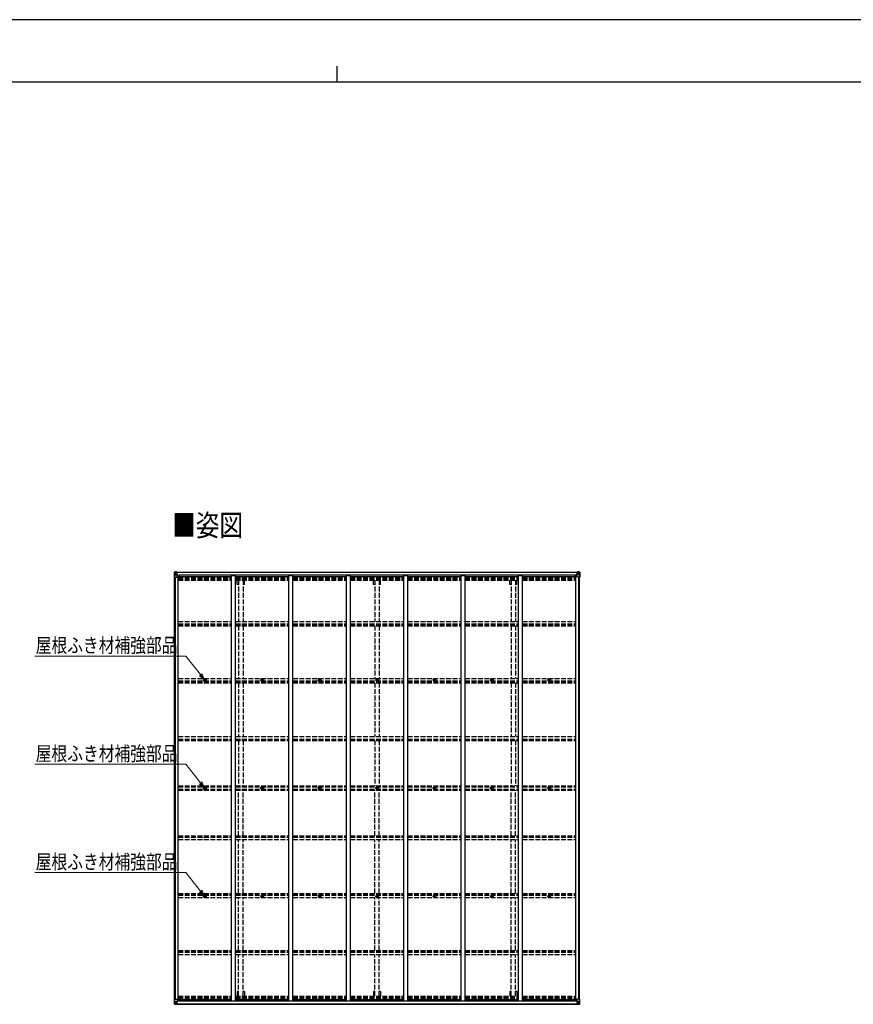
# Model space of a CAD drawing. Units: millimetres. Extents: x 0 to 33640, y 0 to 23760.
# Drawn here: x 12842 to 23241, y 11476 to 23760 of the extents above; entities that cross this region are included whole.
import ezdxf

# ---------------------------------------------------------------- set-up
doc = ezdxf.new("R2010")
doc.units = ezdxf.units.MM
doc.linetypes.add('YHIDDEN_1', pattern=[4, 3, -1])
for name, color, linetype, lineweight in [('USER1', 3, 'Continuous', 13), ('YKK_11', 7, 'Continuous', 30), ('YKK_13', 4, 'Continuous', 30), ('YKK_A1', 4, 'Continuous', 30), ('YKK_D', 6, 'Continuous', 13), ('YKK_ZWAK', 7, 'Continuous', 30)]:
    doc.layers.add(name, color=color, linetype=linetype, lineweight=lineweight)
doc.styles.add('text-b', font='extslim2.shx', dxfattribs={"width": 0.8, "bigfont": 'extfont2.shx'})

msp = doc.modelspace()

# ---------------------------------------------------------------- linework, layer by layer
at = {"layer": 'YKK_11'}
for p, q in [((14830, 16812), (14830, 16830)), ((19772, 16812), (19772, 16830)), ((14830, 11535), (14830, 11517)), ((19772, 11535), (19772, 11517))]:
    msp.add_line(p, q, dxfattribs=at)
at = {"layer": 'YKK_13'}
for p, q in [((14772, 16868), (14772, 16807)), ((14772, 16868), (14772, 16868)), ((14773, 16869), (14782, 16870)), ((14773, 16869), (14773, 16869)), ((14773, 16869), (14773, 16869)), ((14782, 16870), (14774, 16869)), ((14775, 16868), (14775, 16868)), ((14775, 16807), (14775, 16868)), ((14775, 16834), (14780, 16846)), ((14775, 16834), (14782, 16834)), ((14779, 16865), (14776, 16868)), ((14780, 16861), (14782, 16861)), ((14780, 16848), (14780, 16861)), ((14782, 16848), (14780, 16848)), ((14782, 16870), (14794, 16870)), ((14794, 16870), (14782, 16870)), ((14782, 16861), (14794, 16861)), ((14782, 16848), (14794, 16848)), ((14782, 16848), (14782, 16848)), ((14782, 16834), (14806, 16834)), ((14785, 16855), (14785, 16856)), ((14785, 16856), (14786, 16856)), ((14786, 16855), (14785, 16855)), ((14787, 16857), (14787, 16858)), ((14787, 16858), (14788, 16858)), ((14787, 16853), (14787, 16854)), ((14788, 16853), (14787, 16853)), ((14788, 16858), (14788, 16857)), ((14788, 16854), (14788, 16853)), ((14789, 16856), (14789, 16856)), ((14789, 16856), (14789, 16855)), ((14789, 16855), (14789, 16855)), ((14793, 16861), (14794, 16861)), ((14801, 16871), (14794, 16870)), ((14794, 16870), (14801, 16870)), ((14794, 16844), (14794, 16870)), ((14796, 16865), (14794, 16865)), ((14796, 16861), (14794, 16861)), ((14796, 16848), (14794, 16848)), ((14805, 16842), (14795, 16844)), ((14795, 16844), (14805, 16842)), ((14795, 16844), (14795, 16844)), ((14801, 16869), (14796, 16869)), ((14796, 16869), (14796, 16844)), ((14801, 16869), (14796, 16869)), ((14804, 16865), (14796, 16865)), ((14796, 16865), (14796, 16863)), ((14804, 16865), (14796, 16865)), ((14796, 16864), (14796, 16864)), ((14806, 16864), (14796, 16863)), ((14796, 16864), (14804, 16864)), ((14796, 16863), (14796, 16863)), ((14796, 16863), (14796, 16863)), ((14811, 16863), (14796, 16863)), ((14796, 16863), (14796, 16863)), ((14796, 16863), (14800, 16863)), ((14800, 16859), (14796, 16859)), ((14800, 16851), (14796, 16851)), ((14800, 16843), (14800, 16863)), ((14801, 16870), (14801, 16871)), ((14801, 16869), (14801, 16870)), ((14801, 16869), (14801, 16869)), ((14801, 16869), (14801, 16868)), ((14804, 16864), (14804, 16866)), ((14805, 16842), (14805, 16842)), ((14806, 16869), (14809, 16868)), ((14806, 16869), (14806, 16868)), ((14806, 16869), (14806, 16869)), ((14806, 16865), (14811, 16865)), ((14806, 16864), (14806, 16865)), ((14806, 16864), (14806, 16864)), ((14806, 16864), (14812, 16864)), ((14806, 16842), (14810, 16842)), ((14806, 16808), (14806, 16842)), ((14810, 16841), (14806, 16841)), ((14811, 16830), (14806, 16830)), ((14810, 16842), (14810, 16841)), ((14811, 16842), (14810, 16842)), ((14810, 16841), (14811, 16841)), ((14811, 16866), (14811, 16865)), ((14811, 16865), (14812, 16865)), ((14811, 16827), (14811, 16842)), ((14812, 16865), (14812, 16866)), ((14812, 16865), (14812, 16864)), ((14812, 16864), (14812, 16864)), ((19788, 16865), (19788, 16866)), ((19789, 16865), (19788, 16865)), ((19788, 16865), (19788, 16864)), ((19794, 16864), (19788, 16864)), ((19788, 16864), (19788, 16864)), ((19789, 16866), (19789, 16865)), ((19794, 16865), (19789, 16865)), ((19789, 16863), (19804, 16863)), ((19790, 16842), (19791, 16842)), ((19790, 16827), (19790, 16842)), ((19791, 16841), (19790, 16841)), ((19790, 16830), (19794, 16830)), ((19794, 16869), (19791, 16868)), ((19791, 16842), (19791, 16841)), ((19795, 16842), (19791, 16842)), ((19791, 16841), (19794, 16841)), ((19794, 16869), (19795, 16869)), ((19794, 16864), (19794, 16865)), ((19794, 16864), (19804, 16863)), ((19794, 16864), (19794, 16864)), ((19794, 16808), (19794, 16842)), ((19818, 16834), (19794, 16834)), ((19795, 16869), (19795, 16868)), ((19795, 16842), (19805, 16844)), ((19805, 16844), (19795, 16842)), ((19795, 16842), (19795, 16842)), ((19796, 16864), (19796, 16866)), ((19796, 16865), (19804, 16865)), ((19796, 16865), (19804, 16865)), ((19804, 16864), (19796, 16864)), ((19800, 16871), (19806, 16870)), ((19800, 16870), (19800, 16871)), ((19806, 16870), (19800, 16870)), ((19800, 16869), (19800, 16870)), ((19800, 16869), (19805, 16869)), ((19800, 16869), (19805, 16869)), ((19800, 16869), (19800, 16869)), ((19800, 16869), (19800, 16868)), ((19801, 16843), (19801, 16863)), ((19804, 16863), (19801, 16863)), ((19801, 16859), (19805, 16859)), ((19801, 16851), (19805, 16851)), ((19804, 16865), (19804, 16863)), ((19804, 16864), (19805, 16864)), ((19804, 16863), (19804, 16863)), ((19804, 16863), (19804, 16863)), ((19804, 16863), (19804, 16863)), ((19805, 16869), (19805, 16844)), ((19805, 16865), (19806, 16865)), ((19805, 16861), (19806, 16861)), ((19805, 16848), (19806, 16848)), ((19805, 16844), (19805, 16844)), ((19806, 16844), (19806, 16870)), ((19818, 16870), (19806, 16870)), ((19806, 16870), (19818, 16870)), ((19807, 16861), (19806, 16861)), ((19818, 16861), (19806, 16861)), ((19818, 16848), (19806, 16848)), ((19812, 16856), (19811, 16856)), ((19811, 16856), (19811, 16855)), ((19811, 16855), (19812, 16855)), ((19814, 16858), (19813, 16858)), ((19813, 16858), (19813, 16857)), ((19813, 16854), (19813, 16853)), ((19813, 16853), (19814, 16853)), ((19814, 16857), (19814, 16858)), ((19814, 16853), (19814, 16854)), ((19815, 16855), (19815, 16856)), ((19815, 16856), (19815, 16856)), ((19815, 16855), (19815, 16855)), ((19827, 16869), (19818, 16870)), ((19818, 16870), (19826, 16869)), ((19820, 16861), (19818, 16861)), ((19818, 16848), (19818, 16848)), ((19818, 16848), (19820, 16848)), ((19825, 16834), (19818, 16834)), ((19820, 16848), (19820, 16861)), ((19821, 16865), (19824, 16868)), ((19825, 16834), (19821, 16846)), ((19825, 16868), (19825, 16868)), ((19825, 16807), (19825, 16868)), ((19827, 16869), (19827, 16869)), ((19827, 16869), (19827, 16869)), ((19828, 16868), (19828, 16807)), ((19828, 16868), (19828, 16868)), ((14772, 16807), (14775, 16807)), ((14775, 16807), (14805, 16807)), ((19825, 16807), (19795, 16807)), ((19828, 16807), (19825, 16807)), ((15151, 15525), (15152, 15525)), ((15151, 15524), (15152, 15524)), ((15153, 15525), (15152, 15525)), ((15152, 15525), (15152, 15525)), ((15153, 15523), (15152, 15524)), ((15152, 15524), (15152, 15524)), ((15153, 15526), (15153, 15525)), ((15153, 15522), (15153, 15523)), ((15154, 15526), (15154, 15525)), ((15155, 15525), (15154, 15525)), ((15154, 15525), (15154, 15525)), ((15154, 15525), (15154, 15525)), ((15155, 15524), (15154, 15524)), ((15154, 15523), (15154, 15524)), ((15154, 15524), (15154, 15524)), ((15154, 15522), (15154, 15523)), ((15866, 15525), (15867, 15525)), ((15866, 15524), (15867, 15524)), ((15868, 15525), (15867, 15525)), ((15867, 15525), (15867, 15525)), ((15868, 15523), (15867, 15524)), ((15867, 15524), (15867, 15524)), ((15868, 15526), (15868, 15525)), ((15868, 15522), (15868, 15523)), ((15869, 15526), (15869, 15525)), ((15870, 15525), (15869, 15525)), ((15869, 15525), (15869, 15525)), ((15869, 15525), (15869, 15525)), ((15870, 15524), (15869, 15524)), ((15869, 15523), (15869, 15524)), ((15869, 15524), (15869, 15524)), ((15869, 15522), (15869, 15523)), ((16582, 15525), (16583, 15525)), ((16582, 15524), (16583, 15524)), ((16584, 15525), (16583, 15525)), ((16583, 15525), (16583, 15525)), ((16584, 15523), (16583, 15524)), ((16583, 15524), (16583, 15524)), ((16584, 15526), (16584, 15525)), ((16584, 15522), (16584, 15523)), ((16585, 15526), (16585, 15525)), ((16586, 15525), (16585, 15525)), ((16585, 15525), (16585, 15525)), ((16585, 15525), (16585, 15525)), ((16586, 15524), (16585, 15524)), ((16585, 15523), (16585, 15524)), ((16585, 15524), (16585, 15524)), ((16585, 15522), (16585, 15523)), ((17298, 15525), (17299, 15525)), ((17298, 15524), (17299, 15524)), ((17300, 15525), (17299, 15525)), ((17299, 15525), (17299, 15525)), ((17300, 15523), (17299, 15524)), ((17299, 15524), (17299, 15524)), ((17300, 15526), (17300, 15525)), ((17300, 15522), (17300, 15523)), ((17301, 15526), (17301, 15525)), ((17302, 15525), (17301, 15525)), ((17301, 15525), (17301, 15525)), ((17301, 15525), (17301, 15525)), ((17302, 15524), (17301, 15524)), ((17301, 15523), (17301, 15524)), ((17301, 15524), (17301, 15524)), ((17301, 15522), (17301, 15523)), ((18014, 15525), (18015, 15525)), ((18014, 15524), (18015, 15524)), ((18016, 15525), (18015, 15525)), ((18015, 15525), (18015, 15525)), ((18016, 15523), (18015, 15524)), ((18015, 15524), (18015, 15524)), ((18016, 15526), (18016, 15525)), ((18016, 15522), (18016, 15523)), ((18017, 15526), (18017, 15525)), ((18018, 15525), (18017, 15525)), ((18017, 15525), (18017, 15525)), ((18017, 15525), (18017, 15525)), ((18018, 15524), (18017, 15524)), ((18017, 15523), (18017, 15524)), ((18017, 15524), (18017, 15524)), ((18017, 15522), (18017, 15523)), ((18730, 15525), (18731, 15525)), ((18730, 15524), (18731, 15524)), ((18732, 15525), (18731, 15525)), ((18731, 15525), (18731, 15525)), ((18732, 15523), (18731, 15524)), ((18731, 15524), (18731, 15524)), ((18732, 15526), (18732, 15525)), ((18732, 15522), (18732, 15523)), ((18733, 15526), (18733, 15525)), ((18734, 15525), (18733, 15525)), ((18733, 15525), (18733, 15525)), ((18733, 15525), (18733, 15525)), ((18734, 15524), (18733, 15524)), ((18733, 15523), (18733, 15524)), ((18733, 15524), (18733, 15524)), ((18733, 15522), (18733, 15523)), ((19446, 15525), (19447, 15525)), ((19446, 15524), (19447, 15524)), ((19448, 15525), (19447, 15525)), ((19447, 15525), (19447, 15525)), ((19448, 15523), (19447, 15524)), ((19447, 15524), (19447, 15524)), ((19448, 15526), (19448, 15525)), ((19448, 15522), (19448, 15523)), ((19449, 15526), (19449, 15525)), ((19450, 15525), (19449, 15525)), ((19449, 15525), (19449, 15525)), ((19449, 15525), (19449, 15525)), ((19450, 15524), (19449, 15524)), ((19449, 15523), (19449, 15524)), ((19449, 15524), (19449, 15524)), ((19449, 15522), (19449, 15523)), ((15151, 14174), (15152, 14174)), ((15151, 14173), (15152, 14173)), ((15153, 14175), (15152, 14174)), ((15152, 14174), (15152, 14174)), ((15153, 14172), (15152, 14173)), ((15152, 14173), (15152, 14173)), ((15153, 14176), (15153, 14175)), ((15153, 14171), (15153, 14172)), ((15154, 14176), (15154, 14175)), ((15154, 14175), (15154, 14174)), ((15155, 14174), (15154, 14174)), ((15154, 14174), (15154, 14174)), ((15155, 14173), (15154, 14173)), ((15154, 14173), (15154, 14173)), ((15154, 14172), (15154, 14173)), ((15154, 14171), (15154, 14172)), ((15866, 14174), (15867, 14174)), ((15866, 14173), (15867, 14173)), ((15868, 14175), (15867, 14174)), ((15867, 14174), (15867, 14174)), ((15868, 14172), (15867, 14173)), ((15867, 14173), (15867, 14173)), ((15868, 14176), (15868, 14175)), ((15868, 14171), (15868, 14172)), ((15869, 14176), (15869, 14175)), ((15869, 14175), (15869, 14174)), ((15870, 14174), (15869, 14174)), ((15869, 14174), (15869, 14174)), ((15870, 14173), (15869, 14173)), ((15869, 14173), (15869, 14173)), ((15869, 14172), (15869, 14173)), ((15869, 14171), (15869, 14172)), ((16582, 14174), (16583, 14174)), ((16582, 14173), (16583, 14173)), ((16584, 14175), (16583, 14174)), ((16583, 14174), (16583, 14174)), ((16584, 14172), (16583, 14173)), ((16583, 14173), (16583, 14173)), ((16584, 14176), (16584, 14175)), ((16584, 14171), (16584, 14172)), ((16585, 14176), (16585, 14175)), ((16585, 14175), (16585, 14174)), ((16586, 14174), (16585, 14174)), ((16585, 14174), (16585, 14174)), ((16586, 14173), (16585, 14173)), ((16585, 14173), (16585, 14173)), ((16585, 14172), (16585, 14173)), ((16585, 14171), (16585, 14172)), ((17298, 14174), (17299, 14174)), ((17298, 14173), (17299, 14173)), ((17300, 14175), (17299, 14174)), ((17299, 14174), (17299, 14174)), ((17300, 14172), (17299, 14173)), ((17299, 14173), (17299, 14173)), ((17300, 14176), (17300, 14175)), ((17300, 14171), (17300, 14172)), ((17301, 14176), (17301, 14175)), ((17301, 14175), (17301, 14174)), ((17302, 14174), (17301, 14174)), ((17301, 14174), (17301, 14174)), ((17302, 14173), (17301, 14173)), ((17301, 14173), (17301, 14173)), ((17301, 14172), (17301, 14173)), ((17301, 14171), (17301, 14172)), ((18014, 14174), (18015, 14174)), ((18014, 14173), (18015, 14173)), ((18016, 14175), (18015, 14174)), ((18015, 14174), (18015, 14174)), ((18016, 14172), (18015, 14173)), ((18015, 14173), (18015, 14173)), ((18016, 14176), (18016, 14175)), ((18016, 14171), (18016, 14172)), ((18017, 14176), (18017, 14175)), ((18017, 14175), (18017, 14174)), ((18018, 14174), (18017, 14174)), ((18017, 14174), (18017, 14174)), ((18018, 14173), (18017, 14173)), ((18017, 14173), (18017, 14173)), ((18017, 14172), (18017, 14173)), ((18017, 14171), (18017, 14172)), ((18730, 14174), (18731, 14174)), ((18730, 14173), (18731, 14173)), ((18732, 14175), (18731, 14174)), ((18731, 14174), (18731, 14174)), ((18732, 14172), (18731, 14173)), ((18731, 14173), (18731, 14173)), ((18732, 14176), (18732, 14175)), ((18732, 14171), (18732, 14172)), ((18733, 14176), (18733, 14175)), ((18733, 14175), (18733, 14174)), ((18734, 14174), (18733, 14174)), ((18733, 14174), (18733, 14174)), ((18734, 14173), (18733, 14173)), ((18733, 14173), (18733, 14173)), ((18733, 14172), (18733, 14173)), ((18733, 14171), (18733, 14172)), ((19446, 14174), (19447, 14174)), ((19446, 14173), (19447, 14173)), ((19448, 14175), (19447, 14174)), ((19447, 14174), (19447, 14174)), ((19448, 14172), (19447, 14173)), ((19447, 14173), (19447, 14173)), ((19448, 14176), (19448, 14175)), ((19448, 14171), (19448, 14172)), ((19449, 14176), (19449, 14175)), ((19449, 14175), (19449, 14174)), ((19450, 14174), (19449, 14174)), ((19449, 14174), (19449, 14174)), ((19450, 14173), (19449, 14173)), ((19449, 14173), (19449, 14173)), ((19449, 14172), (19449, 14173)), ((19449, 14171), (19449, 14172)), ((15151, 12823), (15152, 12823)), ((15151, 12822), (15152, 12822)), ((15153, 12824), (15152, 12823)), ((15152, 12823), (15152, 12823)), ((15153, 12822), (15152, 12822)), ((15152, 12822), (15152, 12822)), ((15153, 12825), (15153, 12824)), ((15153, 12821), (15153, 12822)), ((15154, 12825), (15154, 12824)), ((15154, 12824), (15154, 12823)), ((15155, 12823), (15154, 12823)), ((15154, 12823), (15154, 12823)), ((15154, 12821), (15154, 12822)), ((15155, 12822), (15154, 12822)), ((15154, 12822), (15154, 12822)), ((15154, 12822), (15154, 12822)), ((15866, 12823), (15867, 12823)), ((15866, 12822), (15867, 12822)), ((15868, 12824), (15867, 12823)), ((15867, 12823), (15867, 12823)), ((15868, 12822), (15867, 12822)), ((15867, 12822), (15867, 12822)), ((15868, 12825), (15868, 12824)), ((15868, 12821), (15868, 12822)), ((15869, 12825), (15869, 12824)), ((15869, 12824), (15869, 12823)), ((15870, 12823), (15869, 12823)), ((15869, 12823), (15869, 12823)), ((15869, 12821), (15869, 12822)), ((15870, 12822), (15869, 12822)), ((15869, 12822), (15869, 12822)), ((15869, 12822), (15869, 12822)), ((16582, 12823), (16583, 12823)), ((16582, 12822), (16583, 12822)), ((16584, 12824), (16583, 12823)), ((16583, 12823), (16583, 12823)), ((16584, 12822), (16583, 12822)), ((16583, 12822), (16583, 12822)), ((16584, 12825), (16584, 12824)), ((16584, 12821), (16584, 12822)), ((16585, 12825), (16585, 12824)), ((16585, 12824), (16585, 12823)), ((16586, 12823), (16585, 12823)), ((16585, 12823), (16585, 12823)), ((16585, 12821), (16585, 12822)), ((16586, 12822), (16585, 12822)), ((16585, 12822), (16585, 12822)), ((16585, 12822), (16585, 12822)), ((17298, 12823), (17299, 12823)), ((17298, 12822), (17299, 12822)), ((17300, 12824), (17299, 12823)), ((17299, 12823), (17299, 12823)), ((17300, 12822), (17299, 12822)), ((17299, 12822), (17299, 12822)), ((17300, 12825), (17300, 12824)), ((17300, 12821), (17300, 12822)), ((17301, 12825), (17301, 12824)), ((17301, 12824), (17301, 12823)), ((17302, 12823), (17301, 12823)), ((17301, 12823), (17301, 12823)), ((17301, 12821), (17301, 12822)), ((17302, 12822), (17301, 12822)), ((17301, 12822), (17301, 12822)), ((17301, 12822), (17301, 12822)), ((18014, 12823), (18015, 12823)), ((18014, 12822), (18015, 12822)), ((18016, 12824), (18015, 12823)), ((18015, 12823), (18015, 12823)), ((18016, 12822), (18015, 12822)), ((18015, 12822), (18015, 12822)), ((18016, 12825), (18016, 12824)), ((18016, 12821), (18016, 12822)), ((18017, 12825), (18017, 12824)), ((18017, 12824), (18017, 12823)), ((18018, 12823), (18017, 12823)), ((18017, 12823), (18017, 12823)), ((18017, 12821), (18017, 12822)), ((18018, 12822), (18017, 12822)), ((18017, 12822), (18017, 12822)), ((18017, 12822), (18017, 12822)), ((18730, 12823), (18731, 12823)), ((18730, 12822), (18731, 12822)), ((18732, 12824), (18731, 12823)), ((18731, 12823), (18731, 12823)), ((18732, 12822), (18731, 12822)), ((18731, 12822), (18731, 12822)), ((18732, 12825), (18732, 12824)), ((18732, 12821), (18732, 12822)), ((18733, 12825), (18733, 12824)), ((18733, 12824), (18733, 12823)), ((18734, 12823), (18733, 12823)), ((18733, 12823), (18733, 12823)), ((18733, 12821), (18733, 12822)), ((18734, 12822), (18733, 12822)), ((18733, 12822), (18733, 12822)), ((18733, 12822), (18733, 12822)), ((19446, 12823), (19447, 12823)), ((19446, 12822), (19447, 12822)), ((19448, 12824), (19447, 12823)), ((19447, 12823), (19447, 12823)), ((19448, 12822), (19447, 12822)), ((19447, 12822), (19447, 12822)), ((19448, 12825), (19448, 12824)), ((19448, 12821), (19448, 12822)), ((19449, 12825), (19449, 12824)), ((19449, 12824), (19449, 12823)), ((19450, 12823), (19449, 12823)), ((19449, 12823), (19449, 12823)), ((19449, 12821), (19449, 12822)), ((19450, 12822), (19449, 12822)), ((19449, 12822), (19449, 12822)), ((19449, 12822), (19449, 12822)), ((14772, 11479), (14772, 11540)), ((14772, 11540), (14775, 11540)), ((14772, 11479), (14772, 11479)), ((14773, 11478), (14782, 11477)), ((14773, 11478), (14773, 11478)), ((14773, 11478), (14773, 11478)), ((14782, 11477), (14774, 11478)), ((14775, 11540), (14805, 11540)), ((14775, 11540), (14775, 11479)), ((14775, 11513), (14782, 11513)), ((14775, 11513), (14780, 11501)), ((14775, 11479), (14775, 11479)), ((14779, 11482), (14776, 11479)), ((14780, 11499), (14780, 11486)), ((14782, 11499), (14780, 11499)), ((14780, 11486), (14782, 11486)), ((14782, 11513), (14806, 11513)), ((14782, 11499), (14794, 11499)), ((14782, 11499), (14782, 11499)), ((14782, 11486), (14794, 11486)), ((14782, 11477), (14794, 11477)), ((14794, 11477), (14782, 11477)), ((14786, 11492), (14785, 11492)), ((14785, 11492), (14785, 11491)), ((14785, 11491), (14786, 11491)), ((14788, 11494), (14787, 11494)), ((14787, 11494), (14787, 11493)), ((14787, 11490), (14787, 11489)), ((14787, 11489), (14788, 11489)), ((14788, 11493), (14788, 11494)), ((14788, 11489), (14788, 11490)), ((14789, 11491), (14789, 11492)), ((14789, 11492), (14789, 11492)), ((14789, 11491), (14789, 11491)), ((14793, 11486), (14794, 11486)), ((14794, 11503), (14794, 11477)), ((14796, 11499), (14794, 11499)), ((14796, 11486), (14794, 11486)), ((14796, 11482), (14794, 11482)), ((14794, 11477), (14801, 11477)), ((14801, 11476), (14794, 11477)), ((14805, 11505), (14795, 11504)), ((14795, 11503), (14805, 11505)), ((14795, 11504), (14795, 11503)), ((14796, 11478), (14796, 11503)), ((14800, 11496), (14796, 11496)), ((14800, 11488), (14796, 11488)), ((14796, 11484), (14796, 11484)), ((14796, 11484), (14796, 11484)), ((14811, 11484), (14796, 11484)), ((14796, 11484), (14796, 11484)), ((14806, 11483), (14796, 11484)), ((14796, 11482), (14796, 11484)), ((14796, 11484), (14800, 11484)), ((14796, 11483), (14796, 11483)), ((14796, 11483), (14804, 11483)), ((14804, 11482), (14796, 11482)), ((14804, 11482), (14796, 11482)), ((14801, 11478), (14796, 11478)), ((14801, 11478), (14796, 11478)), ((14800, 11504), (14800, 11484)), ((14801, 11478), (14801, 11479)), ((14801, 11478), (14801, 11477)), ((14801, 11478), (14801, 11478)), ((14801, 11477), (14801, 11476)), ((14804, 11483), (14804, 11481)), ((14805, 11505), (14805, 11505)), ((14806, 11539), (14806, 11505)), ((14811, 11517), (14806, 11517)), ((14810, 11506), (14806, 11506)), ((14806, 11505), (14810, 11505)), ((14806, 11483), (14806, 11483)), ((14806, 11483), (14812, 11483)), ((14806, 11483), (14806, 11482)), ((14806, 11482), (14811, 11482)), ((14806, 11478), (14809, 11479)), ((14806, 11478), (14806, 11479)), ((14806, 11478), (14806, 11478)), ((14810, 11505), (14810, 11506)), ((14810, 11506), (14811, 11506)), ((14811, 11505), (14810, 11505)), ((14811, 11520), (14811, 11505)), ((14811, 11481), (14811, 11482)), ((14811, 11482), (14812, 11482)), ((14812, 11484), (14812, 11483)), ((14812, 11482), (14812, 11483)), ((14812, 11482), (14812, 11481)), ((19788, 11484), (19788, 11483)), ((19794, 11483), (19788, 11483)), ((19788, 11482), (19788, 11483)), ((19788, 11482), (19788, 11481)), ((19789, 11482), (19788, 11482)), ((19789, 11484), (19804, 11484)), ((19789, 11481), (19789, 11482)), ((19794, 11482), (19789, 11482)), ((19790, 11520), (19790, 11505)), ((19790, 11517), (19794, 11517)), ((19791, 11506), (19790, 11506)), ((19790, 11505), (19791, 11505)), ((19791, 11505), (19791, 11506)), ((19791, 11506), (19794, 11506)), ((19795, 11505), (19791, 11505)), ((19794, 11478), (19791, 11479)), ((19794, 11539), (19794, 11505)), ((19818, 11513), (19794, 11513)), ((19794, 11483), (19804, 11484)), ((19794, 11483), (19794, 11483)), ((19794, 11483), (19794, 11482)), ((19794, 11478), (19795, 11478)), ((19825, 11540), (19795, 11540)), ((19795, 11505), (19805, 11504)), ((19805, 11503), (19795, 11505)), ((19795, 11505), (19795, 11505)), ((19795, 11478), (19795, 11479)), ((19804, 11483), (19796, 11483)), ((19796, 11483), (19796, 11481)), ((19796, 11482), (19804, 11482)), ((19796, 11482), (19804, 11482)), ((19800, 11478), (19800, 11479)), ((19800, 11478), (19800, 11477)), ((19800, 11478), (19805, 11478)), ((19800, 11478), (19805, 11478)), ((19800, 11478), (19800, 11478)), ((19806, 11477), (19800, 11477)), ((19800, 11476), (19806, 11477)), ((19800, 11477), (19800, 11476)), ((19801, 11504), (19801, 11484)), ((19801, 11496), (19805, 11496)), ((19801, 11488), (19805, 11488)), ((19804, 11484), (19801, 11484)), ((19804, 11484), (19804, 11484)), ((19804, 11484), (19804, 11484)), ((19804, 11484), (19804, 11484)), ((19804, 11482), (19804, 11484)), ((19804, 11483), (19805, 11483)), ((19805, 11504), (19805, 11503)), ((19805, 11478), (19805, 11503)), ((19805, 11499), (19806, 11499)), ((19805, 11486), (19806, 11486)), ((19805, 11482), (19806, 11482)), ((19806, 11503), (19806, 11477)), ((19818, 11499), (19806, 11499)), ((19807, 11486), (19806, 11486)), ((19818, 11486), (19806, 11486)), ((19818, 11477), (19806, 11477)), ((19806, 11477), (19818, 11477)), ((19811, 11491), (19811, 11492)), ((19811, 11492), (19812, 11492)), ((19812, 11491), (19811, 11491)), ((19813, 11494), (19814, 11494)), ((19813, 11493), (19813, 11494)), ((19813, 11489), (19813, 11490)), ((19814, 11489), (19813, 11489)), ((19814, 11494), (19814, 11493)), ((19814, 11490), (19814, 11489)), ((19815, 11492), (19815, 11492)), ((19815, 11492), (19815, 11491)), ((19815, 11491), (19815, 11491)), ((19825, 11513), (19818, 11513)), ((19818, 11499), (19818, 11499)), ((19818, 11499), (19820, 11499)), ((19820, 11486), (19818, 11486)), ((19827, 11478), (19818, 11477)), ((19818, 11477), (19826, 11478)), ((19820, 11499), (19820, 11486)), ((19825, 11513), (19821, 11501)), ((19821, 11482), (19824, 11479)), ((19828, 11540), (19825, 11540)), ((19825, 11540), (19825, 11479)), ((19825, 11479), (19825, 11479)), ((19827, 11478), (19827, 11478)), ((19827, 11478), (19827, 11478)), ((19828, 11479), (19828, 11540)), ((19828, 11479), (19828, 11479))]:
    msp.add_line(p, q, dxfattribs=at)
for centre, radius in [((14787, 16855), 5.3), ((19813, 16855), 5.3), ((15153, 15524), 17), ((15153, 15524), 4), ((15868, 15524), 17), ((15868, 15524), 4), ((16584, 15524), 17), ((16584, 15524), 4), ((17300, 15524), 17), ((17300, 15524), 4), ((18016, 15524), 17), ((18016, 15524), 4), ((18732, 15524), 17), ((18732, 15524), 4), ((19448, 15524), 17), ((19448, 15524), 4), ((15153, 14174), 17), ((15153, 14174), 4), ((15868, 14174), 17), ((15868, 14174), 4), ((16584, 14174), 17), ((16584, 14174), 4), ((17300, 14174), 17), ((17300, 14174), 4), ((18016, 14174), 17), ((18016, 14174), 4), ((18732, 14174), 17), ((18732, 14174), 4), ((19448, 14174), 17), ((19448, 14174), 4), ((15153, 12823), 17), ((15153, 12823), 4), ((15868, 12823), 17), ((15868, 12823), 4), ((16584, 12823), 17), ((16584, 12823), 4), ((17300, 12823), 17), ((17300, 12823), 4), ((18016, 12823), 17), ((18016, 12823), 4), ((18732, 12823), 17), ((18732, 12823), 4), ((19448, 12823), 17), ((19448, 12823), 4), ((14787, 11492), 5.3), ((19813, 11492), 5.3)]:
    msp.add_circle(centre, radius, dxfattribs=at)
for centre, radius, start, end in [((14773, 16868), 0.999, 93.4424, 179.9508), ((14773, 16868), 1, 93.5002, 180.0008), ((14773, 16868), 0.999, 93.4424, 179.9508), ((14774, 16882), 12.7, 269.2447, 275.1031), ((14776, 16868), 1.28, 131.1783, 182.459), ((14786, 16857), 0.96, 270, 0), ((14786, 16854), 0.96, 0, 90), ((14789, 16857), 0.96, 180, 270), ((14789, 16854), 0.96, 90, 180), ((14795, 16845), 0.937, 182.3221, 263.2677), ((14795, 16844), 0.937, 182.3221, 263.2677), ((14796, 16866), 0.5, 180.0011, 270.0011), ((14796, 16866), 0.5, 179.998, 269.9969), ((14796, 16863), 0.513, 91.8803, 181.0471), ((14796, 16863), 0.5, 90.529, 180.0446), ((14805, 16841), 0.937, 2.3221, 83.2677), ((14805, 16842), 0.937, 2.3221, 83.2677), ((14811, 16871), 7.69, 268.97, 276.4343), ((19789, 16871), 7.69, 263.5657, 271.03), ((19795, 16841), 0.937, 96.7323, 177.6779), ((19795, 16842), 0.937, 96.7323, 177.6779), ((19804, 16866), 0.5, 269.9989, 359.9989), ((19804, 16866), 0.5, 270.0031, 0.002), ((19804, 16863), 0.513, 358.9529, 88.1197), ((19804, 16863), 0.5, 359.9554, 89.471), ((19805, 16845), 0.937, 276.7323, 357.6779), ((19805, 16844), 0.937, 276.7323, 357.6779), ((19812, 16857), 0.96, 270, 0), ((19812, 16854), 0.96, 0, 90), ((19815, 16857), 0.96, 180, 270), ((19815, 16854), 0.96, 90, 180), ((19824, 16868), 1.28, 357.541, 48.8217), ((19826, 16882), 12.7, 264.8969, 270.7553), ((19827, 16868), 0.999, 0.0492, 86.5576), ((19827, 16868), 1, 359.9992, 86.4998), ((19827, 16868), 0.999, 0.0492, 86.5576), ((14805, 16808), 1, 270, 0), ((19795, 16808), 1, 180, 270), ((15153, 15524), 2.3, 167.4441, 192.5559), ((15153, 15524), 2.3, 77.4441, 102.5559), ((15153, 15524), 2.3, 257.4441, 282.5559), ((15153, 15524), 2.3, 347.4441, 12.5559), ((15868, 15524), 2.3, 167.4441, 192.5559), ((15868, 15524), 2.3, 77.4441, 102.5559), ((15868, 15524), 2.3, 257.4441, 282.5559), ((15868, 15524), 2.3, 347.4441, 12.5559), ((16584, 15524), 2.3, 167.4441, 192.5559), ((16584, 15524), 2.3, 77.4441, 102.5559), ((16584, 15524), 2.3, 257.4441, 282.5559), ((16584, 15524), 2.3, 347.4441, 12.5559), ((17300, 15524), 2.3, 167.4441, 192.5559), ((17300, 15524), 2.3, 77.4441, 102.5559), ((17300, 15524), 2.3, 257.4441, 282.5559), ((17300, 15524), 2.3, 347.4441, 12.5559), ((18016, 15524), 2.3, 167.4441, 192.5559), ((18016, 15524), 2.3, 77.4441, 102.5559), ((18016, 15524), 2.3, 257.4441, 282.5559), ((18016, 15524), 2.3, 347.4441, 12.5559), ((18732, 15524), 2.3, 167.4441, 192.5559), ((18732, 15524), 2.3, 77.4441, 102.5559), ((18732, 15524), 2.3, 257.4441, 282.5559), ((18732, 15524), 2.3, 347.4441, 12.5559), ((19448, 15524), 2.3, 167.4441, 192.5559), ((19448, 15524), 2.3, 77.4441, 102.5559), ((19448, 15524), 2.3, 257.4441, 282.5559), ((19448, 15524), 2.3, 347.4441, 12.5559), ((15153, 14174), 2.3, 167.4441, 192.5559), ((15153, 14174), 2.3, 77.4441, 102.5559), ((15153, 14174), 2.3, 257.4441, 282.5559), ((15153, 14174), 2.3, 347.4441, 12.5559), ((15868, 14174), 2.3, 167.4441, 192.5559), ((15868, 14174), 2.3, 77.4441, 102.5559), ((15868, 14174), 2.3, 257.4441, 282.5559), ((15868, 14174), 2.3, 347.4441, 12.5559), ((16584, 14174), 2.3, 167.4441, 192.5559), ((16584, 14174), 2.3, 77.4441, 102.5559), ((16584, 14174), 2.3, 257.4441, 282.5559), ((16584, 14174), 2.3, 347.4441, 12.5559), ((17300, 14174), 2.3, 167.4441, 192.5559), ((17300, 14174), 2.3, 77.4441, 102.5559), ((17300, 14174), 2.3, 257.4441, 282.5559), ((17300, 14174), 2.3, 347.4441, 12.5559), ((18016, 14174), 2.3, 167.4441, 192.5559), ((18016, 14174), 2.3, 77.4441, 102.5559), ((18016, 14174), 2.3, 257.4441, 282.5559), ((18016, 14174), 2.3, 347.4441, 12.5559), ((18732, 14174), 2.3, 167.4441, 192.5559), ((18732, 14174), 2.3, 77.4441, 102.5559), ((18732, 14174), 2.3, 257.4441, 282.5559), ((18732, 14174), 2.3, 347.4441, 12.5559), ((19448, 14174), 2.3, 167.4441, 192.5559), ((19448, 14174), 2.3, 77.4441, 102.5559), ((19448, 14174), 2.3, 257.4441, 282.5559), ((19448, 14174), 2.3, 347.4441, 12.5559), ((15153, 12823), 2.3, 167.4441, 192.5559), ((15153, 12823), 2.3, 77.4441, 102.5559), ((15153, 12823), 2.3, 257.4441, 282.5559), ((15153, 12823), 2.3, 347.4441, 12.5559), ((15868, 12823), 2.3, 167.4441, 192.5559), ((15868, 12823), 2.3, 77.4441, 102.5559), ((15868, 12823), 2.3, 257.4441, 282.5559), ((15868, 12823), 2.3, 347.4441, 12.5559), ((16584, 12823), 2.3, 167.4441, 192.5559), ((16584, 12823), 2.3, 77.4441, 102.5559), ((16584, 12823), 2.3, 257.4441, 282.5559), ((16584, 12823), 2.3, 347.4441, 12.5559), ((17300, 12823), 2.3, 167.4441, 192.5559), ((17300, 12823), 2.3, 77.4441, 102.5559), ((17300, 12823), 2.3, 257.4441, 282.5559), ((17300, 12823), 2.3, 347.4441, 12.5559), ((18016, 12823), 2.3, 167.4441, 192.5559), ((18016, 12823), 2.3, 77.4441, 102.5559), ((18016, 12823), 2.3, 257.4441, 282.5559), ((18016, 12823), 2.3, 347.4441, 12.5559), ((18732, 12823), 2.3, 167.4441, 192.5559), ((18732, 12823), 2.3, 77.4441, 102.5559), ((18732, 12823), 2.3, 257.4441, 282.5559), ((18732, 12823), 2.3, 347.4441, 12.5559), ((19448, 12823), 2.3, 167.4441, 192.5559), ((19448, 12823), 2.3, 77.4441, 102.5559), ((19448, 12823), 2.3, 257.4441, 282.5559), ((19448, 12823), 2.3, 347.4441, 12.5559), ((14773, 11479), 0.999, 180.0492, 266.5576), ((14773, 11479), 1, 179.9992, 266.4998), ((14773, 11479), 0.999, 180.0492, 266.5576), ((14774, 11465), 12.7, 84.8969, 90.7553), ((14776, 11479), 1.28, 177.541, 228.8217), ((14786, 11493), 0.96, 270, 0), ((14786, 11490), 0.96, 0, 90), ((14789, 11493), 0.96, 180, 270), ((14789, 11490), 0.96, 90, 180), ((14795, 11503), 0.937, 96.7323, 177.6779), ((14795, 11502), 0.937, 96.7323, 177.6779), ((14796, 11484), 0.513, 178.9529, 268.1197), ((14796, 11484), 0.5, 179.9554, 269.471), ((14796, 11481), 0.5, 89.9989, 179.9989), ((14796, 11481), 0.5, 90.0031, 180.002), ((14805, 11539), 1, 0, 90), ((14805, 11506), 0.937, 276.7323, 357.6779), ((14805, 11505), 0.937, 276.7323, 357.6779), ((14811, 11476), 7.69, 83.5657, 91.03), ((19789, 11476), 7.69, 88.97, 96.4343), ((19795, 11539), 1, 90, 180), ((19795, 11506), 0.937, 182.3221, 263.2677), ((19795, 11505), 0.937, 182.3221, 263.2677), ((19804, 11484), 0.513, 271.8803, 1.0471), ((19804, 11484), 0.5, 270.529, 0.0446), ((19804, 11481), 0.5, 0.0011, 90.0011), ((19804, 11481), 0.5, 359.998, 89.9969), ((19805, 11503), 0.937, 2.3221, 83.2677), ((19805, 11502), 0.937, 2.3221, 83.2677), ((19812, 11493), 0.96, 270, 0), ((19812, 11490), 0.96, 0, 90), ((19815, 11493), 0.96, 180, 270), ((19815, 11490), 0.96, 90, 180), ((19824, 11479), 1.28, 311.1783, 2.459), ((19826, 11465), 12.7, 89.2447, 95.1031), ((19827, 11479), 0.999, 273.4424, 359.9508), ((19827, 11479), 1, 273.5002, 0.0008), ((19827, 11479), 0.999, 273.4424, 359.9508)]:
    msp.add_arc(centre, radius, start, end, dxfattribs=at)
at = {"layer": 'YKK_13', "extrusion": (0, 0, -1)}
for centre, major_axis, ratio, start_param, end_param in [((14775, 16869), (2, 0.12), 0.060933, 2.071256, 3.14534), ((14974, 16882), (201, 12), 0.060933, 3.14534, 3.145839), ((14775, 16866), (-0.02, 3), 0.466854, 0.125683, 0.759696), ((14776, 16837), (0.85, 2.32), 0.403757, 3.00878, 3.974439), ((14777, 16861), (0.03, 5), 0.573921, 0.767272, 1.551125), ((14778, 16848), (0, 3), 0.468246, 1.577288, 2.012794), ((14700, 16861), (81.7, 0), 0.061163, 6.282413, 6.283185), ((19900, 11486), (-81.7, 0), 0.061163, 6.282413, 6.283185), ((19822, 11499), (0, -3), 0.468246, 1.577288, 2.012794), ((19823, 11486), (-0.03, -5), 0.573921, 0.767272, 1.551125), ((19825, 11481), (0.02, -3), 0.466854, 0.125683, 0.759696), ((19824, 11510), (-0.85, -2.32), 0.403757, 3.00878, 3.974439), ((19825, 11478), (-2, -0.12), 0.060933, 2.071256, 3.14534), ((19626, 11466), (-201, -12), 0.060933, 3.14534, 3.145839)]:
    msp.add_ellipse(centre, major_axis=major_axis, ratio=ratio, start_param=start_param, end_param=end_param, dxfattribs=at)
at = {"layer": 'YKK_13'}
for centre, major_axis, ratio, start_param, end_param in [((19900, 16861), (-81.7, 0), 0.061163, 6.282413, 6.283185), ((19823, 16861), (-0.03, 5), 0.573921, 0.767272, 1.551125), ((19822, 16848), (0, 3), 0.468246, 1.577288, 2.012794), ((19825, 16866), (0.02, 3), 0.466854, 0.125683, 0.759696), ((19824, 16837), (-0.85, 2.32), 0.403757, 3.00878, 3.974439), ((19825, 16869), (-2, 0.12), 0.060933, 2.071256, 3.14534), ((19626, 16882), (-201, 12), 0.060933, 3.14534, 3.145839), ((14775, 11478), (2, -0.12), 0.060933, 2.071256, 3.14534), ((14974, 11466), (201, -12), 0.060933, 3.14534, 3.145839), ((14776, 11510), (0.85, -2.32), 0.403757, 3.00878, 3.974439), ((14775, 11481), (-0.02, -3), 0.466854, 0.125683, 0.759696), ((14777, 11486), (0.03, -5), 0.573921, 0.767272, 1.551125), ((14778, 11499), (0, -3), 0.468246, 1.577288, 2.012794), ((14700, 11486), (81.7, 0), 0.061163, 6.282413, 6.283185)]:
    msp.add_ellipse(centre, major_axis=major_axis, ratio=ratio, start_param=start_param, end_param=end_param, dxfattribs=at)
at = {"layer": 'YKK_A1'}
for p, q in [((14796, 16868), (19805, 16868)), ((14796, 16866), (19805, 16866)), ((19772, 16830), (14830, 16830)), ((14774, 11540), (14774, 16807)), ((14784, 11540), (14784, 16807)), ((14821, 16827), (14806, 16827)), ((14821, 11520), (14821, 16827)), ((14821, 16812), (15485, 16812)), ((15485, 11520), (15485, 16827)), ((15485, 16827), (15535, 16827)), ((15535, 11520), (15535, 16827)), ((15535, 16812), (16201, 16812)), ((16201, 11520), (16201, 16827)), ((16201, 16827), (16251, 16827)), ((16251, 11520), (16251, 16827)), ((16251, 16812), (16917, 16812)), ((16917, 11520), (16917, 16827)), ((16917, 16827), (16967, 16827)), ((16967, 11520), (16967, 16827)), ((16967, 16812), (17633, 16812)), ((17633, 11520), (17633, 16827)), ((17633, 16827), (17683, 16827)), ((17683, 11520), (17683, 16827)), ((17683, 16812), (18349, 16812)), ((18349, 11520), (18349, 16827)), ((18349, 16827), (18399, 16827)), ((18399, 11520), (18399, 16827)), ((18399, 16812), (19065, 16812)), ((19065, 11520), (19065, 16827)), ((19065, 16827), (19115, 16827)), ((19115, 11520), (19115, 16827)), ((19115, 16812), (19781, 16812)), ((19781, 11520), (19781, 16827)), ((19781, 16827), (19794, 16827)), ((19816, 11540), (19816, 16807)), ((19826, 11540), (19826, 16807)), ((14796, 11481), (19805, 11481)), ((14796, 11479), (19805, 11479)), ((14821, 11520), (14806, 11520)), ((14821, 11535), (15485, 11535)), ((19772, 11517), (14830, 11517)), ((15485, 11520), (15535, 11520)), ((15535, 11535), (16201, 11535)), ((16201, 11520), (16251, 11520)), ((16251, 11535), (16917, 11535)), ((16917, 11520), (16967, 11520)), ((16967, 11535), (17633, 11535)), ((17633, 11520), (17683, 11520)), ((17683, 11535), (18349, 11535)), ((18349, 11520), (18399, 11520)), ((18399, 11535), (19065, 11535)), ((19065, 11520), (19115, 11520)), ((19115, 11535), (19781, 11535)), ((19781, 11520), (19794, 11520))]:
    msp.add_line(p, q, dxfattribs=at)
at = {"layer": 'YKK_A1', "linetype": 'YHIDDEN_1', "ltscale": 20}
for p, q in [((14821, 16796), (15485, 16796)), ((14821, 16792), (15485, 16792)), ((14821, 16781), (15485, 16781)), ((14821, 16768), (15485, 16768)), ((15535, 16796), (16201, 16796)), ((15535, 16792), (16201, 16792)), ((15535, 16781), (16201, 16781)), ((15535, 16768), (16201, 16768)), ((15555, 16713), (15555, 16768)), ((15573, 16713), (15555, 16713)), ((15573, 16768), (15573, 16251)), ((15628, 16768), (15628, 16251)), ((15645, 16713), (15628, 16713)), ((15645, 16713), (15645, 16768)), ((16251, 16796), (16917, 16796)), ((16251, 16792), (16917, 16792)), ((16251, 16781), (16917, 16781)), ((16251, 16768), (16917, 16768)), ((16967, 16796), (17633, 16796)), ((16967, 16792), (17633, 16792)), ((16967, 16781), (17633, 16781)), ((16967, 16768), (17633, 16768)), ((17255, 16713), (17255, 16768)), ((17273, 16713), (17255, 16713)), ((17273, 16768), (17273, 16251)), ((17328, 16768), (17328, 16251)), ((17345, 16713), (17328, 16713)), ((17345, 16713), (17345, 16768)), ((17683, 16796), (18349, 16796)), ((17683, 16792), (18349, 16792)), ((17683, 16781), (18349, 16781)), ((17683, 16768), (18349, 16768)), ((18399, 16796), (19065, 16796)), ((18399, 16792), (19065, 16792)), ((18399, 16781), (19065, 16781)), ((18399, 16768), (19065, 16768)), ((18955, 16713), (18955, 16768)), ((18973, 16713), (18955, 16713)), ((18973, 16768), (18973, 16251)), ((19028, 16768), (19028, 16251)), ((19045, 16713), (19028, 16713)), ((19045, 16713), (19045, 16768)), ((19115, 16796), (19781, 16796)), ((19115, 16792), (19781, 16792)), ((19115, 16781), (19781, 16781)), ((19115, 16768), (19781, 16768)), ((14821, 16251), (15485, 16251)), ((14821, 16222), (15485, 16222)), ((15535, 16251), (16201, 16251)), ((15535, 16222), (16201, 16222)), ((16251, 16251), (16917, 16251)), ((16251, 16222), (16917, 16222)), ((16967, 16251), (17633, 16251)), ((16967, 16222), (17633, 16222)), ((17683, 16251), (18349, 16251)), ((17683, 16222), (18349, 16222)), ((18399, 16251), (19065, 16251)), ((18399, 16222), (19065, 16222)), ((19115, 16251), (19781, 16251)), ((19115, 16222), (19781, 16222)), ((14821, 16212), (15485, 16212)), ((14821, 16199), (15485, 16199)), ((15535, 16212), (16201, 16212)), ((15535, 16199), (16201, 16199)), ((15573, 16199), (15573, 15539)), ((15628, 16199), (15628, 15539)), ((16251, 16212), (16917, 16212)), ((16251, 16199), (16917, 16199)), ((16967, 16212), (17633, 16212)), ((16967, 16199), (17633, 16199)), ((17273, 16199), (17273, 15539)), ((17328, 16199), (17328, 15539)), ((17683, 16212), (18349, 16212)), ((17683, 16199), (18349, 16199)), ((18399, 16212), (19065, 16212)), ((18399, 16199), (19065, 16199)), ((18973, 16199), (18973, 15539)), ((19028, 16199), (19028, 15539)), ((19115, 16212), (19781, 16212)), ((19115, 16199), (19781, 16199)), ((14821, 15539), (15485, 15539)), ((14821, 15510), (15485, 15510)), ((14821, 15501), (15485, 15501)), ((14821, 15488), (15485, 15488)), ((15535, 15539), (16201, 15539)), ((15535, 15510), (16201, 15510)), ((15535, 15501), (16201, 15501)), ((15535, 15488), (16201, 15488)), ((15573, 15488), (15573, 14816)), ((15628, 15488), (15628, 14816)), ((16251, 15539), (16917, 15539)), ((16251, 15510), (16917, 15510)), ((16251, 15501), (16917, 15501)), ((16251, 15488), (16917, 15488)), ((16967, 15539), (17633, 15539)), ((16967, 15510), (17633, 15510)), ((16967, 15501), (17633, 15501)), ((16967, 15488), (17633, 15488)), ((17273, 15488), (17273, 14816)), ((17328, 15488), (17328, 14816)), ((17683, 15539), (18349, 15539)), ((17683, 15510), (18349, 15510)), ((17683, 15501), (18349, 15501)), ((17683, 15488), (18349, 15488)), ((18399, 15539), (19065, 15539)), ((18399, 15510), (19065, 15510)), ((18399, 15501), (19065, 15501)), ((18399, 15488), (19065, 15488)), ((18973, 15488), (18973, 14816)), ((19028, 15488), (19028, 14816)), ((19115, 15539), (19781, 15539)), ((19115, 15510), (19781, 15510)), ((19115, 15501), (19781, 15501)), ((19115, 15488), (19781, 15488)), ((14821, 14816), (15485, 14816)), ((14821, 14786), (15485, 14786)), ((14821, 14782), (15485, 14782)), ((14821, 14769), (15485, 14769)), ((15535, 14816), (16201, 14816)), ((15535, 14786), (16201, 14786)), ((15535, 14782), (16201, 14782)), ((15535, 14769), (16201, 14769)), ((15573, 14769), (15573, 14202)), ((15628, 14769), (15628, 14202)), ((16251, 14816), (16917, 14816)), ((16251, 14786), (16917, 14786)), ((16251, 14782), (16917, 14782)), ((16251, 14769), (16917, 14769)), ((16967, 14816), (17633, 14816)), ((16967, 14786), (17633, 14786)), ((16967, 14782), (17633, 14782)), ((16967, 14769), (17633, 14769)), ((17273, 14769), (17273, 14202)), ((17328, 14769), (17328, 14202)), ((17683, 14816), (18349, 14816)), ((17683, 14786), (18349, 14786)), ((17683, 14782), (18349, 14782)), ((17683, 14769), (18349, 14769)), ((18399, 14816), (19065, 14816)), ((18399, 14786), (19065, 14786)), ((18399, 14782), (19065, 14782)), ((18399, 14769), (19065, 14769)), ((18973, 14769), (18973, 14202)), ((19028, 14769), (19028, 14202)), ((19115, 14816), (19781, 14816)), ((19115, 14786), (19781, 14786)), ((19115, 14782), (19781, 14782)), ((19115, 14769), (19781, 14769)), ((14821, 14202), (15485, 14202)), ((14821, 14189), (15485, 14189)), ((14821, 14159), (15485, 14159)), ((14821, 14146), (15485, 14146)), ((15535, 14202), (16201, 14202)), ((15535, 14189), (16201, 14189)), ((15535, 14159), (16201, 14159)), ((15535, 14146), (16201, 14146)), ((15573, 13578), (15573, 14146)), ((15628, 13578), (15628, 14146)), ((16251, 14202), (16917, 14202)), ((16251, 14189), (16917, 14189)), ((16251, 14159), (16917, 14159)), ((16251, 14146), (16917, 14146)), ((16967, 14202), (17633, 14202)), ((16967, 14189), (17633, 14189)), ((16967, 14159), (17633, 14159)), ((16967, 14146), (17633, 14146)), ((17273, 13578), (17273, 14146)), ((17328, 13578), (17328, 14146)), ((17683, 14202), (18349, 14202)), ((17683, 14189), (18349, 14189)), ((17683, 14159), (18349, 14159)), ((17683, 14146), (18349, 14146)), ((18399, 14202), (19065, 14202)), ((18399, 14189), (19065, 14189)), ((18399, 14159), (19065, 14159)), ((18399, 14146), (19065, 14146)), ((18973, 13578), (18973, 14146)), ((19028, 13578), (19028, 14146)), ((19115, 14202), (19781, 14202)), ((19115, 14189), (19781, 14189)), ((19115, 14159), (19781, 14159)), ((19115, 14146), (19781, 14146)), ((14821, 13578), (15485, 13578)), ((14821, 13565), (15485, 13565)), ((14821, 13561), (15485, 13561)), ((14821, 13531), (15485, 13531)), ((15535, 13578), (16201, 13578)), ((15535, 13565), (16201, 13565)), ((15535, 13561), (16201, 13561)), ((15535, 13531), (16201, 13531)), ((15573, 12859), (15573, 13531)), ((15628, 12859), (15628, 13531)), ((16251, 13578), (16917, 13578)), ((16251, 13565), (16917, 13565)), ((16251, 13561), (16917, 13561)), ((16251, 13531), (16917, 13531)), ((16967, 13578), (17633, 13578)), ((16967, 13565), (17633, 13565)), ((16967, 13561), (17633, 13561)), ((16967, 13531), (17633, 13531)), ((17273, 12859), (17273, 13531)), ((17328, 12859), (17328, 13531)), ((17683, 13578), (18349, 13578)), ((17683, 13565), (18349, 13565)), ((17683, 13561), (18349, 13561)), ((17683, 13531), (18349, 13531)), ((18399, 13578), (19065, 13578)), ((18399, 13565), (19065, 13565)), ((18399, 13561), (19065, 13561)), ((18399, 13531), (19065, 13531)), ((18973, 12859), (18973, 13531)), ((19028, 12859), (19028, 13531)), ((19115, 13578), (19781, 13578)), ((19115, 13565), (19781, 13565)), ((19115, 13561), (19781, 13561)), ((19115, 13531), (19781, 13531)), ((14821, 12859), (15485, 12859)), ((14821, 12846), (15485, 12846)), ((14821, 12837), (15485, 12837)), ((14821, 12808), (15485, 12808)), ((15535, 12859), (16201, 12859)), ((15535, 12846), (16201, 12846)), ((15535, 12837), (16201, 12837)), ((15535, 12808), (16201, 12808)), ((15573, 12148), (15573, 12808)), ((15628, 12148), (15628, 12808)), ((16251, 12859), (16917, 12859)), ((16251, 12846), (16917, 12846)), ((16251, 12837), (16917, 12837)), ((16251, 12808), (16917, 12808)), ((16967, 12859), (17633, 12859)), ((16967, 12846), (17633, 12846)), ((16967, 12837), (17633, 12837)), ((16967, 12808), (17633, 12808)), ((17273, 12148), (17273, 12808)), ((17328, 12148), (17328, 12808)), ((17683, 12859), (18349, 12859)), ((17683, 12846), (18349, 12846)), ((17683, 12837), (18349, 12837)), ((17683, 12808), (18349, 12808)), ((18399, 12859), (19065, 12859)), ((18399, 12846), (19065, 12846)), ((18399, 12837), (19065, 12837)), ((18399, 12808), (19065, 12808)), ((18973, 12148), (18973, 12808)), ((19028, 12148), (19028, 12808)), ((19115, 12859), (19781, 12859)), ((19115, 12846), (19781, 12846)), ((19115, 12837), (19781, 12837)), ((19115, 12808), (19781, 12808)), ((14821, 12148), (15485, 12148)), ((14821, 12135), (15485, 12135)), ((14821, 12125), (15485, 12125)), ((14821, 12096), (15485, 12096)), ((15535, 12148), (16201, 12148)), ((15535, 12135), (16201, 12135)), ((15535, 12125), (16201, 12125)), ((15535, 12096), (16201, 12096)), ((15573, 11579), (15573, 12096)), ((15628, 11579), (15628, 12096)), ((16251, 12148), (16917, 12148)), ((16251, 12135), (16917, 12135)), ((16251, 12125), (16917, 12125)), ((16251, 12096), (16917, 12096)), ((16967, 12148), (17633, 12148)), ((16967, 12135), (17633, 12135)), ((16967, 12125), (17633, 12125)), ((16967, 12096), (17633, 12096)), ((17273, 11579), (17273, 12096)), ((17328, 11579), (17328, 12096)), ((17683, 12148), (18349, 12148)), ((17683, 12135), (18349, 12135)), ((17683, 12125), (18349, 12125)), ((17683, 12096), (18349, 12096)), ((18399, 12148), (19065, 12148)), ((18399, 12135), (19065, 12135)), ((18399, 12125), (19065, 12125)), ((18399, 12096), (19065, 12096)), ((18973, 11579), (18973, 12096)), ((19028, 11579), (19028, 12096)), ((19115, 12148), (19781, 12148)), ((19115, 12135), (19781, 12135)), ((19115, 12125), (19781, 12125)), ((19115, 12096), (19781, 12096)), ((14821, 11579), (15485, 11579)), ((14821, 11566), (15485, 11566)), ((14821, 11555), (15485, 11555)), ((14821, 11551), (15485, 11551)), ((15535, 11579), (16201, 11579)), ((15535, 11566), (16201, 11566)), ((15535, 11555), (16201, 11555)), ((15535, 11551), (16201, 11551)), ((15573, 11634), (15555, 11634)), ((15555, 11634), (15555, 11579)), ((15645, 11634), (15628, 11634)), ((15645, 11634), (15645, 11579)), ((16251, 11579), (16917, 11579)), ((16251, 11566), (16917, 11566)), ((16251, 11555), (16917, 11555)), ((16251, 11551), (16917, 11551)), ((16967, 11579), (17633, 11579)), ((16967, 11566), (17633, 11566)), ((16967, 11555), (17633, 11555)), ((16967, 11551), (17633, 11551)), ((17273, 11634), (17255, 11634)), ((17255, 11634), (17255, 11579)), ((17345, 11634), (17328, 11634)), ((17345, 11634), (17345, 11579)), ((17683, 11579), (18349, 11579)), ((17683, 11566), (18349, 11566)), ((17683, 11555), (18349, 11555)), ((17683, 11551), (18349, 11551)), ((18399, 11579), (19065, 11579)), ((18399, 11566), (19065, 11566)), ((18399, 11555), (19065, 11555)), ((18399, 11551), (19065, 11551)), ((18973, 11634), (18955, 11634)), ((18955, 11634), (18955, 11579)), ((19045, 11634), (19028, 11634)), ((19045, 11634), (19045, 11579)), ((19115, 11579), (19781, 11579)), ((19115, 11566), (19781, 11566)), ((19115, 11555), (19781, 11555)), ((19115, 11551), (19781, 11551))]:
    msp.add_line(p, q, dxfattribs=at)
at = {"layer": 'YKK_D', "extrusion": (0, 0, -1)}
for p, q in [((14914, 15821), (13032, 15821)), ((15099, 15590), (14914, 15821)), ((14914, 14471), (13032, 14471)), ((15099, 14239), (14914, 14471)), ((14914, 13120), (13032, 13120)), ((15099, 12888), (14914, 13120))]:
    msp.add_line(p, q, dxfattribs=at)
at = {"layer": 'YKK_D', "linetype": 'ByBlock', "lineweight": -2, "extrusion": (0, 0, -1)}
for p, q in [((15141, 15536), (15113, 15601)), ((15085, 15578), (15141, 15536)), ((15141, 15536), (15099, 15590)), ((15141, 14186), (15113, 14250)), ((15085, 14228), (15141, 14186)), ((15141, 14186), (15099, 14239)), ((15141, 12835), (15113, 12900)), ((15085, 12877), (15141, 12835)), ((15141, 12835), (15099, 12888))]:
    msp.add_line(p, q, dxfattribs=at)
at = {"layer": 'YKK_ZWAK'}
for p, q in [((33640, 23760), (0, 23760)), ((16800, 23180), (16800, 22980)), ((32400, 22980), (1200, 22980))]:
    msp.add_line(p, q, dxfattribs=at)

# ---------------------------------------------------------------- texts
at = {"layer": 'USER1', "style": 'text-b', "width": 0.8}
msp.add_text('■姿図', height=270, dxfattribs=at).set_placement((14744, 17317))
at = {"layer": 'YKK_D', "style": 'text-b', "width": 0.8}
for p in [(13042, 15865), (13042, 14515), (13042, 13164)]:
    msp.add_text('屋根ふき材補強部品', height=180, dxfattribs=at).set_placement(p)

doc.saveas('drawing.dxf')
